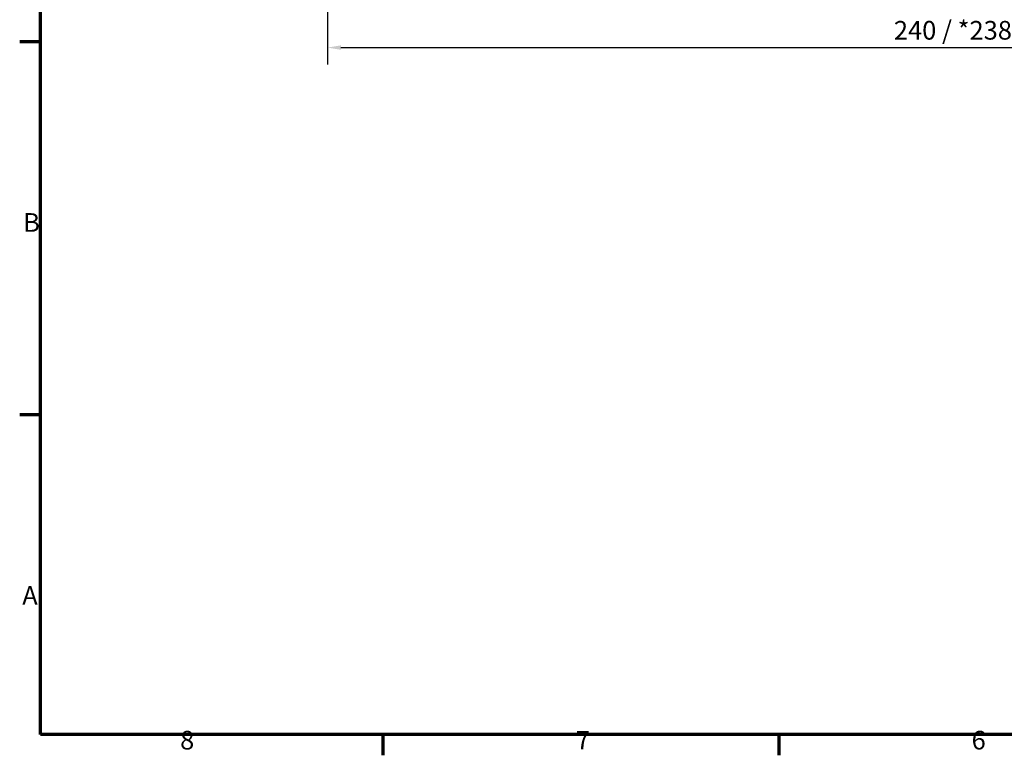
# Model space of a CAD drawing. Units: millimetres. Extents: x 0 to 594, y 0 to 420.
# Drawn here: x 6 to 191, y 6 to 144 of the extents above; entities that cross this region are included whole.
import ezdxf

# ---------------------------------------------------------------- set-up
doc = ezdxf.new("R2010")
doc.units = ezdxf.units.MM
doc.layers.get('0').update_dxf_attribs({"lineweight": 25})
doc.layers.add('Bemaßung (ISO)', color=7, linetype='Continuous', lineweight=25)
doc.layers.add('Rahmen (ISO)', color=7, linetype='Continuous', lineweight=70)
doc.styles.add('Notiztext (DIN)', font='isocpeur.ttf')
doc.dimstyles.new('Standard (DIN)', dxfattribs={"dimtxt": 3.5, "dimasz": 2.5, "dimexe": 3.175, "dimexo": 0.8, "dimgap": 0.8, "dimtad": 1, "dimrnd": 1e-08, "dimzin": 0, "dimtxsty": 'Notiztext (DIN)', "dimcen": 0.09, "dimdle": 10, "dimclrd": 256, "dimclre": 256, "dimclrt": 256, "dimadec": 0, "dimazin": 0, "dimtfac": 1, "dimtmove": 0, "dimatfit": 3, "dimfxl": 1, "dimtolj": 1, "dimtzin": 0, "dimlwd": -1, "dimlwe": -1, "dimarcsym": 0})

# ---------------------------------------------------------------- blocks, each defined once
blk = doc.blocks.new('Ränder Standardrahmen')
at = {"layer": 'Rahmen (ISO)'}
for p, q in [((10, 140), (6.1, 140)), ((10, 70), (6.1, 70)), ((74.25, 10), (74.25, 6.1)), ((148.5, 10), (148.5, 6.1))]:
    blk.add_line(p, q, dxfattribs=at)
at = {"layer": 'Rahmen (ISO)', "flags": 128}
blk.add_lwpolyline([(10, 10), (10, 410), (584, 410), (584, 10), (10, 10)], dxfattribs=at)
at = {"layer": 'Rahmen (ISO)', "char_height": 3.5, "attachment_point": 7, "style": 'Notiztext (DIN)'}
for s, insert in [('B', (6.75, 103.25)), ('A', (6.58, 33.25)), ('8', (36.2, 6.1)), ('7', (110.45, 6.1)), ('6', (184.7, 6.1))]:
    blk.add_mtext(s, dxfattribs=dict(at, insert=insert))
blk = doc.blocks.new('*D18')
at = {"layer": 'Bemaßung (ISO)', "transparency": 16777216}
for p, q in [((67.15, 205.28), (67.15, 146.57)), ((300.57, 205.28), (300.57, 146.57)), ((69.65, 149.75), (298.07, 149.75))]:
    blk.add_line(p, q, dxfattribs=at)
for points in [[(69.65, 150.17), (69.65, 149.33), (67.15, 149.75)], [(298.07, 150.17), (298.07, 149.33), (300.57, 149.75)]]:
    blk.add_solid(points, dxfattribs=at)
at = {"layer": 'Defpoints', "color": 0, "transparency": 16777216}
for p in [(67.15, 206.08), (300.57, 206.08), (300.57, 149.75)]:
    blk.add_point(p, dxfattribs=at)
at = {"layer": 'Bemaßung (ISO)', "transparency": 16777216, "insert": (168.64, 154.75), "char_height": 3.5, "attachment_point": 1, "style": 'Notiztext (DIN)'}
blk.add_mtext('\\A1;233,4{ / *232,1}', dxfattribs=at)
blk = doc.blocks.new('*D19')
at = {"layer": 'Bemaßung (ISO)', "transparency": 16777216}
for p, q in [((63.86, 186.58), (63.86, 135.74)), ((303.86, 186.58), (303.86, 135.74)), ((66.36, 138.91), (301.36, 138.91))]:
    blk.add_line(p, q, dxfattribs=at)
for points in [[(66.36, 139.33), (66.36, 138.5), (63.86, 138.91)], [(301.36, 139.33), (301.36, 138.5), (303.86, 138.91)]]:
    blk.add_solid(points, dxfattribs=at)
at = {"layer": 'Defpoints', "color": 0, "transparency": 16777216}
for p in [(63.86, 187.38), (303.86, 187.38), (303.86, 138.91)]:
    blk.add_point(p, dxfattribs=at)
at = {"layer": 'Bemaßung (ISO)', "transparency": 16777216, "insert": (170.12, 143.91), "char_height": 3.5, "attachment_point": 1, "style": 'Notiztext (DIN)'}
blk.add_mtext('\\A1;240{ / *238,7}', dxfattribs=at)

msp = doc.modelspace()

# ---------------------------------------------------------------- block references
msp.add_blockref('Ränder Standardrahmen', (0, 0))

# ---------------------------------------------------------------- dimensions: what is measured, and where the dimension line sits
at = {"layer": 'Bemaßung (ISO)'}
for base, p1, p2, text, override, picture, middle in [((300.57, 149.75), (67.15, 206.08), (300.57, 206.08), '<>{ / *232,1}', {"dimdec": 1, "dimtp": 0, "dimtm": 0, "dimtdec": 2, "dimtofl": 0, "dimatfit": 1}, '*D18', (183.86, 149.75)), ((303.86, 138.91), (63.86, 187.38), (303.86, 187.38), '<>{ / *238,7}', {"dimdec": 0, "dimtp": 0, "dimtm": 0, "dimtdec": 2, "dimtofl": 0, "dimatfit": 1}, '*D19', (183.86, 138.91))]:
    dim = msp.add_linear_dim(base=base, p1=p1, p2=p2, angle=180, text=text, dimstyle='Standard (DIN)', override=override, dxfattribs=at)
    dim.commit()
    dim.dimension.update_dxf_attribs({"geometry": picture, "text_midpoint": middle, "dimtype": 160})

doc.saveas('drawing.dxf')
